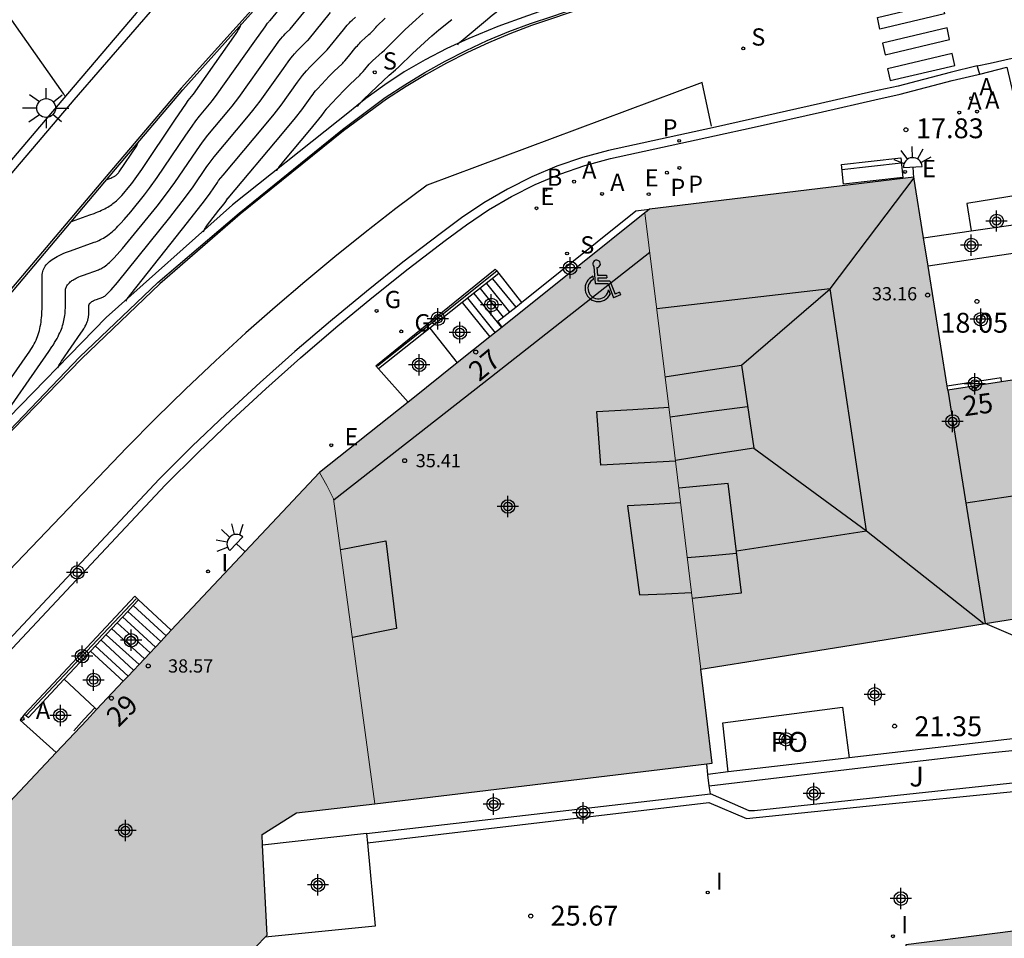
# Model space of a CAD drawing. Units: metres. Extents: x 582044 to 582395, y 4796040 to 4796291.
# Drawn here: x 582219 to 582256, y 4796129 to 4796164 of the extents above; entities that cross this region are included whole.
import ezdxf
from ezdxf.enums import TextEntityAlignment as Align

# ---------------------------------------------------------------- set-up
doc = ezdxf.new("R2010")
doc.units = ezdxf.units.M
for name, color, linetype in [('020104', 34, 'Continuous'), ('020204', 9, 'Continuous'), ('020308', 9, 'Continuous'), ('060106', 9, 'Continuous'), ('060108', 9, 'Continuous'), ('060113', 4, 'Continuous'), ('060117', 9, 'Continuous'), ('060124', 9, 'Continuous'), ('060126', 9, 'Continuous'), ('060141', 9, 'Continuous'), ('070105', 6, 'Continuous'), ('070116', 6, 'Continuous'), ('080109', 9, 'Continuous'), ('080110', 9, 'Continuous'), ('080121', 9, 'Continuous'), ('080201', 9, 'Continuous'), ('080202', 9, 'Continuous'), ('080303', 9, 'Continuous'), ('080308', 9, 'Continuous'), ('080316', 9, 'Continuous'), ('090202', 1, 'Continuous'), ('100105', 3, 'Continuous'), ('100115', 4, 'Continuous'), ('100116', 71, 'Continuous'), ('100302', 7, 'Continuous'), ('200202', 4, 'Continuous'), ('200205', 4, 'Continuous'), ('200302', 4, 'Continuous'), ('200305', 4, 'Continuous'), ('210203', 4, 'Continuous'), ('210204', 9, 'Continuous'), ('210205', 4, 'Continuous'), ('210303', 4, 'Continuous'), ('210304', 9, 'Continuous'), ('210305', 4, 'Continuous'), ('220104', 9, 'Continuous'), ('220205', 1, 'Continuous'), ('220207', 9, 'Continuous'), ('220305', 1, 'Continuous'), ('220307', 9, 'Continuous'), ('230204', 9, 'Continuous'), ('230304', 9, 'Continuous'), ('250204', 9, 'Continuous'), ('250206', 9, 'Continuous'), ('260101', 9, 'Continuous'), ('260206', 9, 'Continuous'), ('270204', 9, 'Continuous'), ('270304', 9, 'Continuous'), ('990501', 21, 'Continuous'), ('C_Edificios', 5, 'Continuous'), ('Centroides', 1, 'Continuous')]:
    doc.layers.add(name, color=color, linetype=linetype)
for name, color, linetype, lineweight in [('020105', 24, 'Continuous', 30), ('080111', 7, 'Continuous', 30), ('080117', 7, 'Continuous', 20)]:
    doc.layers.add(name, color=color, linetype=linetype, lineweight=lineweight)
doc.styles.add('ARIAL', font='arial.ttf', dxfattribs={"height": 1})
doc.styles.add('ARIALI', font='ariali.ttf', dxfattribs={"height": 1})
doc.styles.add('ROMANS', font='romans__.ttf', dxfattribs={"height": 1})
doc.styles.get("Standard").update_dxf_attribs({"font": 'arial.ttf'})

# ---------------------------------------------------------------- blocks, each defined once
blk = doc.blocks.new('Centroide')
for points in [[(0, -0.402), (0, 0.402)], [(0.402, 0), (-0.402, 0)]]:
    blk.add_lwpolyline(points)
for radius in [0.256, 0.159]:
    blk.add_circle((0, 0), radius)
blk = doc.blocks.new('COTAPU')
blk.add_circle((0, 0), 0.075)
blk = doc.blocks.new('REIND')
blk.add_circle((0, 0), 0.055)
blk = doc.blocks.new('FAROLA')
for p, q in [((0, 0.355), (0, 0.755)), ((-0.63, 0.51), (-0.255, 0.245)), ((0.605, 0.49), (0.276, 0.223)), ((-0.355, 0), (-0.895, 0)), ((0.355, 0), (0.855, 0)), ((-0.65, -0.52), (-0.255, -0.24)), ((0, -0.355), (0, -0.755)), ((0.585, -0.52), (0.256, -0.246))]:
    blk.add_line(p, q)
blk.add_circle((0, 0), 0.355)
blk = doc.blocks.new('BANCO')
blk.add_line((1.125, 0.1875), (-1.125, 0.1875))
blk.add_lwpolyline([(1.125, 0.75), (1.125, 0), (-1.125, 0), (-1.125, 0.75)], close=True)
blk = doc.blocks.new('PUNTO')
blk.add_circle((0, 0), 0.075)
blk = doc.blocks.new('BloquePortal')
blk.add_circle((0, 0), 0.075)
at = {"flags": 5}
blk.add_attdef('INDICE', text='', height=0.75, dxfattribs=at).set_placement((0, 0), align=Align.MIDDLE_CENTER)
blk = doc.blocks.new('PLUVI2')
blk.add_circle((0, 0), 0.055)
blk = doc.blocks.new('ABAS')
blk.add_circle((0, 0), 0.055)
blk = doc.blocks.new('BOCAR')
blk.add_circle((0, 0), 0.055)
blk = doc.blocks.new('REGALU')
blk.add_circle((0, 0), 0.055)
blk = doc.blocks.new('REGAS')
blk.add_circle((0, 0), 0.055)
blk = doc.blocks.new('PLUVI3')
blk.add_circle((0, 0), 0.055)
blk = doc.blocks.new('SANEA')
blk.add_circle((0, 0), 0.055)
blk = doc.blocks.new('REGELE')
blk.add_circle((0, 0), 0.055)
blk = doc.blocks.new('MINUS')
at = {"color": 0}
for points in [[(-0.047, 0.641, 0), (0, 0, 0)], [(0.063, 0.6, 0), (0.084, 0.317, 0)], [(-0.087, 0.273, 0), (-0.078, 0.158, 0)], [(0, 0, 0), (0.483, 0, 0)], [(0.084, 0.317, 0), (0.428, 0.317, 0)], [(0.092, 0.21, 0), (0.099, 0.107, 0)], [(0.092, 0.21, 0), (0.436, 0.21, 0)], [(0.099, 0.107, 0), (0.556, 0.107, 0)], [(0.428, 0.317, 0), (0.436, 0.21, 0)], [(0.483, 0, 0), (0.694, -0.534, 0)], [(0.556, 0.107, 0), (0.754, -0.396, 0)], [(0.506, -0.239, 0), (0.569, -0.397, 0)], [(0.919, -0.331, 0), (0.754, -0.396, 0)], [(0.919, -0.331, 0), (0.958, -0.43, 0)], [(0.958, -0.43, 0), (0.694, -0.534, 0)]]:
    blk.add_polyline3d(points, dxfattribs=at)
for centre, radius, start, end in [((0.053, 0.742), 0.142, 274.1625, 225.3181), ((0.117, -0.183), 0.5, 114.0034, 334.6848), ((0.117, -0.183), 0.393, 119.7232, 351.8893)]:
    blk.add_arc(centre, radius, start, end, dxfattribs=at)
blk = doc.blocks.new('FAREDE')
at = {"linetype": 'Continuous'}
for p, q in [((0.75, 0.7), (0.57, 0.322)), ((1.07, 0.411), (0.715, 0.19)), ((0.415, 0), (0, 0)), ((0.415, 0.36), (0.415, -0.351)), ((0.738, -0.699), (0.56, -0.32)), ((1.062, -0.416), (0.709, -0.191)), ((1.187, -0.005), (0.768, -0.001))]:
    blk.add_line(p, q, dxfattribs=at)
blk.add_arc((0.413, 0.004), 0.355, 270.4282, 89.5718, dxfattribs=at)

msp = doc.modelspace()

# ---------------------------------------------------------------- hatches: boundary and pattern name
at = {"layer": '990501'}
for points in [[(582244.879, 4796139.002), (582243.819, 4796147.682), (582242.769, 4796156.222), (582242.859, 4796156.292), (582242.939, 4796156.362), (582252.919, 4796157.572), (582253.284, 4796155.281), (582253.454, 4796154.211), (582254.175, 4796149.681), (582254.199, 4796149.532), (582256.229, 4796149.846), (582257.439, 4796150.033), (582258.069, 4796150.131), (582258.269, 4796150.162), (582259.369, 4796150.332), (582264.519, 4796151.132), (582265.209, 4796147.282), (582265.232, 4796147.142), (582265.303, 4796146.711), (582265.32, 4796146.612), (582265.943, 4796142.851), (582266.002, 4796142.49), (582266.019, 4796142.392), (582260.819, 4796141.552), (582258.01, 4796141.104), (582257.911, 4796141.089), (582257.589, 4796141.038), (582255.609, 4796140.722), (582250.239, 4796139.862)], [(582242.769, 4796156.222), (582240.16, 4796154.142), (582237.38, 4796151.912), (582236.918, 4796151.544), (582235.683, 4796150.561), (582233.94, 4796149.172), (582233.828, 4796149.084), (582230.49, 4796146.422), (582230.76, 4796145.932), (582231.02, 4796145.432), (582232.579, 4796133.923), (582238.939, 4796134.683), (582245.099, 4796135.427), (582245.309, 4796135.452), (582245.089, 4796137.242), (582244.879, 4796139.002), (582243.819, 4796147.682)], [(582223.076, 4796138.546), (582222.073, 4796137.479), (582221.7, 4796137.083), (582220.546, 4796135.857), (582212.91, 4796127.743), (582214.63, 4796126.453), (582216.35, 4796125.173), (582217.8, 4796126.683), (582227.879, 4796119.223), (582229.369, 4796121.173), (582228.939, 4796125.683), (582227.179, 4796127.573), (582228.441, 4796128.891), (582228.509, 4796128.963), (582228.34, 4796132.353), (582228.319, 4796132.763), (582229.619, 4796133.583), (582232.579, 4796133.923), (582231.02, 4796145.432), (582230.76, 4796145.932), (582230.49, 4796146.422), (582224.89, 4796140.473), (582224.492, 4796140.05), (582223.261, 4796138.742)], [(582251.963, 4796119.217), (582260.098, 4796120.171), (582260.368, 4796120.203), (582261.508, 4796120.336), (582261.789, 4796120.369), (582262.838, 4796120.492), (582262.968, 4796118.903), (582268.598, 4796119.532), (582268.079, 4796123.042), (582268.061, 4796123.163), (582267.682, 4796125.723), (582267.108, 4796129.602), (582264.048, 4796129.282), (582263.978, 4796130.042), (582252.619, 4796128.592), (582252.849, 4796126.763), (582251.059, 4796126.533)]]:
    msp.add_hatch(color=256, dxfattribs=at).paths.add_polyline_path(points, flags=0)

# ---------------------------------------------------------------- linework, layer by layer
at = {"layer": '020104', "flags": 128}
for points, elevation in [([(582217.776, 4796148.473), (582219.547, 4796150.999), (582219.595, 4796151.069), (582219.639, 4796151.139), (582219.68, 4796151.209), (582219.719, 4796151.279), (582219.755, 4796151.35), (582219.787, 4796151.42), (582219.818, 4796151.492), (582219.845, 4796151.564), (582219.87, 4796151.636), (582219.893, 4796151.71), (582219.914, 4796151.785), (582219.932, 4796151.862), (582219.949, 4796151.939), (582219.963, 4796152.019), (582219.976, 4796152.1), (582219.987, 4796152.183), (582219.996, 4796152.269), (582220.004, 4796152.356), (582220.011, 4796152.447), (582220.02, 4796152.635), (582220.025, 4796152.939), (582220.025, 4796153.047), (582220.014, 4796153.775), (582220.014, 4796153.838), (582220.019, 4796153.898), (582220.028, 4796153.956), (582220.041, 4796154.011), (582220.058, 4796154.065), (582220.08, 4796154.116), (582220.105, 4796154.165), (582220.135, 4796154.212), (582220.169, 4796154.258), (582220.207, 4796154.302), (582220.249, 4796154.344), (582220.295, 4796154.386), (582220.346, 4796154.426), (582220.4, 4796154.465), (582220.459, 4796154.504), (582220.522, 4796154.541), (582220.59, 4796154.579), (582220.661, 4796154.615), (582220.737, 4796154.652), (582220.817, 4796154.688), (582220.902, 4796154.724), (582221.083, 4796154.797), (582221.981, 4796155.114), (582222.042, 4796155.136), (582222.102, 4796155.16), (582222.161, 4796155.186), (582222.219, 4796155.214), (582222.276, 4796155.243), (582222.332, 4796155.275), (582222.388, 4796155.31), (582222.443, 4796155.346), (582222.497, 4796155.384), (582222.552, 4796155.425), (582222.606, 4796155.469), (582222.66, 4796155.514), (582222.715, 4796155.562), (582222.77, 4796155.613), (582222.825, 4796155.666), (582222.88, 4796155.722), (582222.994, 4796155.841), (582223.112, 4796155.972), (582223.363, 4796156.268), (582223.877, 4796156.906), (582224.074, 4796157.16), (582224.362, 4796157.557), (582225.445, 4796159.163), (582225.676, 4796159.501), (582225.819, 4796159.699), (582225.956, 4796159.877), (582226.391, 4796160.402), (582226.431, 4796160.45), (582226.564, 4796160.623), (582228.041, 4796162.707), (582228.431, 4796163.252), (582228.529, 4796163.383), (582228.57, 4796163.434), (582228.592, 4796163.46), (582228.603, 4796163.473), (582228.621, 4796163.492), (582229.919, 4796165.081)], 26), ([(582220.909, 4796160.615), (582220.897, 4796160.624), (582220.886, 4796160.635), (582220.875, 4796160.647), (582220.864, 4796160.662), (582220.852, 4796160.678), (582220.836, 4796160.702), (582220.808, 4796160.747), (582217.823, 4796164.994)], 27), ([(582218.232, 4796148.075), (582220.269, 4796150.991), (582220.387, 4796151.166), (582220.441, 4796151.249), (582220.49, 4796151.33), (582220.536, 4796151.408), (582220.579, 4796151.484), (582220.618, 4796151.558), (582220.654, 4796151.63), (582220.687, 4796151.7), (582220.717, 4796151.769), (582220.744, 4796151.837), (582220.768, 4796151.903), (582220.79, 4796151.969), (582220.81, 4796152.034), (582220.827, 4796152.099), (582220.842, 4796152.163), (582220.855, 4796152.227), (582220.866, 4796152.292), (582220.875, 4796152.357), (582220.883, 4796152.422), (582220.889, 4796152.488), (582220.893, 4796152.554), (582220.897, 4796152.622), (582220.901, 4796152.762), (582220.901, 4796152.834), (582220.896, 4796153.228), (582220.896, 4796153.268), (582220.899, 4796153.306), (582220.905, 4796153.343), (582220.913, 4796153.378), (582220.924, 4796153.412), (582220.938, 4796153.444), (582220.954, 4796153.476), (582220.973, 4796153.506), (582220.994, 4796153.535), (582221.019, 4796153.563), (582221.045, 4796153.59), (582221.075, 4796153.616), (582221.107, 4796153.642), (582221.142, 4796153.667), (582221.179, 4796153.691), (582221.219, 4796153.715), (582221.262, 4796153.738), (582221.307, 4796153.762), (582221.356, 4796153.785), (582221.406, 4796153.808), (582221.46, 4796153.831), (582221.575, 4796153.877), (582222.146, 4796154.078), (582222.186, 4796154.094), (582222.227, 4796154.113), (582222.27, 4796154.136), (582222.314, 4796154.162), (582222.359, 4796154.193), (582222.406, 4796154.227), (582222.455, 4796154.266), (582222.505, 4796154.308), (582222.557, 4796154.355), (582222.611, 4796154.406), (582222.668, 4796154.46), (582222.726, 4796154.519), (582222.849, 4796154.649), (582223.052, 4796154.877), (582224.358, 4796156.481), (582224.716, 4796156.942), (582225.027, 4796157.366), (582225.841, 4796158.567), (582225.955, 4796158.734), (582226.075, 4796158.898), (582226.272, 4796159.154), (582227.065, 4796160.106), (582227.187, 4796160.255), (582227.436, 4796160.581), (582228.581, 4796162.191), (582228.838, 4796162.547), (582228.955, 4796162.701), (582229.029, 4796162.794), (582229.089, 4796162.864), (582229.137, 4796162.918), (582229.194, 4796162.978), (582229.244, 4796163.029), (582229.362, 4796163.141), (582229.374, 4796163.153), (582230.408, 4796164.432)], 25.5), ([(582223.181, 4796152.895), (582223.186, 4796152.907), (582223.197, 4796152.925), (582223.212, 4796152.949), (582223.233, 4796152.979), (582223.363, 4796153.156), (582225.501, 4796155.861), (582226.14, 4796156.677), (582226.354, 4796156.967), (582226.633, 4796157.375), (582226.646, 4796157.394), (582226.68, 4796157.441), (582226.848, 4796157.654), (582228.412, 4796159.513), (582228.777, 4796159.954), (582229.04, 4796160.294), (582229.661, 4796161.161), (582229.766, 4796161.306), (582229.843, 4796161.406), (582229.916, 4796161.497), (582229.99, 4796161.582), (582230.128, 4796161.733), (582230.293, 4796161.904), (582230.442, 4796162.055), (582230.683, 4796162.285), (582230.692, 4796162.293), (582230.701, 4796162.302), (582230.722, 4796162.324), (582230.773, 4796162.382), (582231.386, 4796163.135), (582231.474, 4796163.243), (582231.536, 4796163.314), (582231.579, 4796163.361), (582231.619, 4796163.403), (582231.659, 4796163.443), (582231.713, 4796163.494), (582231.85, 4796163.615)], 24.5), ([(582226.103, 4796155.511), (582226.117, 4796155.539), (582226.132, 4796155.568), (582226.149, 4796155.599), (582226.168, 4796155.63), (582226.188, 4796155.663), (582226.21, 4796155.696), (582226.259, 4796155.768), (582226.346, 4796155.886), (582226.692, 4796156.328), (582226.882, 4796156.571), (582226.946, 4796156.657), (582227.029, 4796156.779), (582227.035, 4796156.786), (582229.085, 4796159.217), (582229.584, 4796159.817), (582229.817, 4796160.114), (582230.201, 4796160.645), (582230.245, 4796160.706), (582230.29, 4796160.765), (582230.339, 4796160.825), (582230.408, 4796160.906), (582230.574, 4796161.088), (582230.854, 4796161.379), (582231.042, 4796161.568), (582231.344, 4796161.856), (582231.365, 4796161.877), (582231.398, 4796161.911), (582231.447, 4796161.964), (582231.583, 4796162.125), (582231.874, 4796162.486), (582231.914, 4796162.534), (582231.952, 4796162.579), (582231.991, 4796162.621), (582232.03, 4796162.662), (582232.085, 4796162.716), (582232.194, 4796162.816), (582232.35, 4796162.952), (582232.398, 4796162.995), (582232.431, 4796163.027), (582232.462, 4796163.057), (582232.497, 4796163.094), (582232.597, 4796163.209), (582232.612, 4796163.226), (582232.653, 4796163.268), (582232.964, 4796163.573)], 24), ([(582228.874, 4796157.814), (582228.88, 4796157.828), (582228.889, 4796157.844), (582228.901, 4796157.864), (582228.915, 4796157.886), (582228.933, 4796157.911), (582228.976, 4796157.971), (582229.134, 4796158.172), (582230.116, 4796159.341), (582230.467, 4796159.763), (582230.571, 4796159.895), (582230.664, 4796160.021), (582230.741, 4796160.13), (582230.748, 4796160.139), (582230.756, 4796160.15), (582230.774, 4796160.173), (582230.807, 4796160.213), (582230.939, 4796160.358), (582231.414, 4796160.854), (582231.641, 4796161.082), (582232.004, 4796161.428), (582232.051, 4796161.474), (582232.095, 4796161.518), (582232.136, 4796161.563), (582232.2, 4796161.636), (582232.363, 4796161.837), (582232.371, 4796161.846), (582232.387, 4796161.865), (582232.405, 4796161.885), (582232.435, 4796161.916), (582232.482, 4796161.962), (582232.85, 4796162.289), (582232.934, 4796162.364), (582232.971, 4796162.399), (582232.994, 4796162.422), (582233.015, 4796162.444), (582233.062, 4796162.498), (582233.073, 4796162.51), (582233.482, 4796162.909), (582233.621, 4796163.046), (582233.707, 4796163.135), (582233.718, 4796163.147), (582234.127, 4796163.511), (582234.404, 4796163.76)], 23.5), ([(582221.12, 4796155.903), (582221.816, 4796156.149), (582221.978, 4796156.207), (582222.053, 4796156.236), (582222.125, 4796156.265), (582222.193, 4796156.294), (582222.259, 4796156.323), (582222.321, 4796156.353), (582222.381, 4796156.383), (582222.438, 4796156.414), (582222.492, 4796156.445), (582222.545, 4796156.477), (582222.595, 4796156.509), (582222.643, 4796156.542), (582222.69, 4796156.576), (582222.735, 4796156.611), (582222.779, 4796156.646), (582222.821, 4796156.683), (582222.863, 4796156.72), (582222.904, 4796156.759), (582222.944, 4796156.799), (582222.984, 4796156.84), (582223.024, 4796156.882), (582223.103, 4796156.971), (582223.265, 4796157.167), (582223.397, 4796157.332), (582223.471, 4796157.427), (582223.783, 4796157.868), (582225.049, 4796159.76), (582225.435, 4796160.33), (582225.53, 4796160.463), (582225.59, 4796160.542), (582225.654, 4796160.622), (582225.718, 4796160.698), (582225.726, 4796160.708), (582227.253, 4796162.868), (582227.337, 4796162.992), (582227.374, 4796163.049), (582227.407, 4796163.103), (582227.437, 4796163.153), (582227.463, 4796163.201), (582227.486, 4796163.246), (582227.505, 4796163.288), (582227.522, 4796163.327), (582227.535, 4796163.364)], 26.5), ([(582231.92, 4796160.245), (582231.943, 4796160.278), (582231.954, 4796160.296), (582231.966, 4796160.311), (582231.976, 4796160.324), (582232.004, 4796160.355), (582232.148, 4796160.507), (582232.665, 4796161), (582233.119, 4796161.422), (582233.35, 4796161.627), (582233.477, 4796161.742), (582233.999, 4796162.246), (582234.598, 4796162.795), (582234.73, 4796162.912), (582234.989, 4796163.131), (582235.48, 4796163.525)], 23), ([(582222.436, 4796157.466), (582222.529, 4796157.504), (582222.61, 4796157.539), (582222.645, 4796157.555), (582222.677, 4796157.571), (582222.706, 4796157.585), (582222.732, 4796157.6), (582222.756, 4796157.613), (582222.777, 4796157.626), (582222.796, 4796157.638), (582222.813, 4796157.651), (582222.828, 4796157.662), (582222.842, 4796157.674), (582222.855, 4796157.686), (582222.866, 4796157.697), (582222.877, 4796157.709), (582222.888, 4796157.72), (582222.897, 4796157.732), (582222.917, 4796157.757), (582222.929, 4796157.772), (582223.591, 4796158.757), (582223.607, 4796158.787), (582223.619, 4796158.817), (582223.625, 4796158.847), (582223.626, 4796158.878)], 27)]:
    msp.add_lwpolyline(points, dxfattribs=dict(at, elevation=elevation))
at = {"layer": '020105', "flags": 128}
for points, elevation in [([(582235.701, 4796162.572), (582235.716, 4796162.593), (582235.728, 4796162.612), (582235.741, 4796162.627), (582235.753, 4796162.639), (582235.77, 4796162.654), (582235.989, 4796162.832), (582236.748, 4796163.474), (582237.005, 4796163.686), (582237.576, 4796164.131), (582238.552, 4796164.85), (582242.326, 4796167.439), (582244.081, 4796168.597), (582245.885, 4796169.732), (582246.121, 4796169.884), (582246.563, 4796170.188), (582249.956, 4796172.768), (582250.558, 4796173.247), (582251.364, 4796173.931), (582253.595, 4796175.946), (582254.217, 4796176.496), (582257.934, 4796179.52)], 22.5), ([(582220.609, 4796150.371), (582220.617, 4796150.392), (582220.627, 4796150.415), (582220.639, 4796150.441), (582220.654, 4796150.469), (582220.672, 4796150.501), (582220.694, 4796150.538), (582220.752, 4796150.629), (582221.483, 4796151.688), (582221.539, 4796151.77), (582221.564, 4796151.808), (582221.587, 4796151.846), (582221.609, 4796151.882), (582221.629, 4796151.917), (582221.647, 4796151.951), (582221.664, 4796151.984), (582221.679, 4796152.016), (582221.693, 4796152.047), (582221.706, 4796152.078), (582221.717, 4796152.107), (582221.728, 4796152.137), (582221.737, 4796152.166), (582221.745, 4796152.194), (582221.752, 4796152.223), (582221.758, 4796152.251), (582221.763, 4796152.279), (582221.768, 4796152.307), (582221.771, 4796152.336), (582221.774, 4796152.364), (582221.777, 4796152.393), (582221.778, 4796152.422), (582221.779, 4796152.452), (582221.78, 4796152.513), (582221.778, 4796152.681), (582221.778, 4796152.698), (582221.78, 4796152.714), (582221.782, 4796152.73), (582221.786, 4796152.745), (582221.79, 4796152.759), (582221.796, 4796152.773), (582221.803, 4796152.786), (582221.811, 4796152.799), (582221.82, 4796152.812), (582221.831, 4796152.823), (582221.842, 4796152.835), (582221.854, 4796152.846), (582221.868, 4796152.857), (582221.883, 4796152.868), (582221.899, 4796152.878), (582221.916, 4796152.888), (582221.934, 4796152.898), (582221.954, 4796152.908), (582221.974, 4796152.918), (582221.996, 4796152.928), (582222.019, 4796152.938), (582222.068, 4796152.957), (582222.311, 4796153.043), (582222.329, 4796153.052), (582222.352, 4796153.066), (582222.378, 4796153.086), (582222.408, 4796153.111), (582222.442, 4796153.143), (582222.48, 4796153.18), (582222.521, 4796153.222), (582222.617, 4796153.325), (582222.858, 4796153.602), (582224.838, 4796156.056), (582225.429, 4796156.814), (582225.72, 4796157.21), (582226.237, 4796157.971), (582226.28, 4796158.034), (582226.355, 4796158.137), (582226.512, 4796158.341), (582227.738, 4796159.809), (582227.974, 4796160.095), (582228.243, 4796160.445), (582229.121, 4796161.676), (582229.304, 4796161.93), (582229.406, 4796162.064), (582229.477, 4796162.152), (582229.543, 4796162.228), (582229.641, 4796162.335), (582229.732, 4796162.43), (582229.843, 4796162.542), (582230.022, 4796162.713), (582230.029, 4796162.719), (582230.037, 4796162.728), (582230.057, 4796162.749), (582230.897, 4796163.783)], 25)]:
    msp.add_lwpolyline(points, dxfattribs=dict(at, elevation=elevation))
at = {"layer": '060106', "flags": 128}
for points in [[(582228.038, 4796163.998), (582225.266, 4796160.937), (582222.714, 4796157.921), (582216.929, 4796151.087), (582212.77, 4796146.117), (582210.101, 4796142.848), (582208.359, 4796140.635), (582206.652, 4796138.396), (582204.98, 4796136.13), (582202.314, 4796132.359), (582199.62, 4796128.464), (582197.107, 4796124.734), (582194.568, 4796120.889), (582195.009, 4796120.57), (582192.315, 4796117.005), (582187.139, 4796109.807), (582178.236, 4796097.233)], [(582232.68, 4796150.452), (582234.93, 4796152.242), (582237.173, 4796154.037)], [(582223.57, 4796141.663), (582221.49, 4796139.453), (582219.417, 4796137.25)], [(582221.22, 4796136.673), (582221.61, 4796137.113), (582222.003, 4796137.545)]]:
    msp.add_lwpolyline(points, dxfattribs=at)
at = {"layer": '060108', "flags": 128}
for points in [[(582249.58, 4796167.193), (582249.613, 4796167.112), (582239.313, 4796163.576), (582238.484, 4796163.295), (582237.666, 4796162.984), (582236.86, 4796162.645), (582236.066, 4796162.277), (582235.28, 4796161.878), (582234.509, 4796161.451), (582233.754, 4796160.996), (582233.016, 4796160.515), (582231.397, 4796159.322), (582227.491, 4796156.173), (582224.458, 4796153.544), (582221.507, 4796150.718), (582218.046, 4796147.162), (582214.676, 4796143.457), (582208.805, 4796137.308), (582205.122, 4796133.157), (582199.621, 4796125.966), (582192.414, 4796116.329), (582186.565, 4796108.149), (582184.93, 4796105.729), (582184.879, 4796105.767)], [(582255.403, 4796161.458), (582256.428, 4796161.721), (582256.909, 4796159.691)], [(582211.618, 4796132.026), (582224.661, 4796145.95), (582225.906, 4796147.184), (582227.172, 4796148.395), (582228.461, 4796149.584), (582229.77, 4796150.749), (582231.104, 4796151.894), (582232.459, 4796153.014), (582233.833, 4796154.11), (582235.227, 4796155.181), (582236.03, 4796155.771), (582236.864, 4796156.335), (582237.733, 4796156.844), (582238.63, 4796157.295), (582239.555, 4796157.688), (582240.504, 4796158.014), (582241.474, 4796158.274), (582245.392, 4796159.129), (582246.895, 4796159.461), (582249.465, 4796160.037), (582251.446, 4796160.488), (582252.407, 4796160.702), (582254.36, 4796161.216), (582255.347, 4796161.444), (582255.403, 4796161.458)]]:
    msp.add_lwpolyline(points, dxfattribs=at)
at = {"layer": '060113', "flags": 128}
for points in [[(582259.802, 4796188.142), (582248.164, 4796181.004), (582233.336, 4796171.992), (582232.37, 4796171.442), (582231.431, 4796170.847), (582230.521, 4796170.208), (582229.646, 4796169.53), (582228.804, 4796168.811), (582227.997, 4796168.053), (582227.141, 4796167.201), (582225.494, 4796165.435), (582221.21, 4796160.497), (582217.79, 4796156.484), (582211.61, 4796149.151), (582208.384, 4796145.292), (582207.506, 4796144.204), (582204.915, 4796140.916), (582202.335, 4796137.332), (582199.689, 4796133.59), (582195.673, 4796127.628), (582190.678, 4796120.24), (582188.708, 4796117.33), (582185.691, 4796112.751), (582183.494, 4796109.489)], [(582255.311, 4796161.772), (582254.288, 4796161.528), (582252.326, 4796161.011), (582251.376, 4796160.8), (582249.394, 4796160.349), (582246.825, 4796159.773), (582245.323, 4796159.441), (582241.391, 4796158.583), (582240.411, 4796158.32), (582239.44, 4796157.987), (582238.496, 4796157.586), (582237.58, 4796157.125), (582236.694, 4796156.606), (582235.851, 4796156.036), (582235.038, 4796155.439), (582233.636, 4796154.362), (582232.257, 4796153.263), (582230.898, 4796152.138), (582229.559, 4796150.99), (582228.246, 4796149.821), (582226.953, 4796148.629), (582225.682, 4796147.413), (582224.436, 4796146.177), (582211.384, 4796132.245)], [(582255.311, 4796161.772), (582255.799, 4796161.871), (582256.629, 4796162.061)], [(582255.403, 4796161.458), (582255.311, 4796161.772)]]:
    msp.add_lwpolyline(points, dxfattribs=at)
at = {"layer": '060117', "flags": 128}
for points in [[(582256.929, 4796156.912), (582254.919, 4796156.582), (582255.079, 4796155.545)], [(582255.079, 4796155.545), (582256.759, 4796155.792), (582256.879, 4796154.911)], [(582253.284, 4796155.281), (582255.079, 4796155.545)], [(582237.26, 4796153.932), (582238.115, 4796152.848)], [(582223.66, 4796141.623), (582224.89, 4796140.473)]]:
    msp.add_lwpolyline(points, dxfattribs=at)
at = {"layer": '060124', "flags": 128}
for points in [[(582256.747, 4796154.703), (582253.454, 4796154.211)], [(582235.874, 4796152.836), (582236.918, 4796151.544)], [(582234.651, 4796151.868), (582235.683, 4796150.561)], [(582256.229, 4796149.846), (582256.219, 4796150.002), (582254.175, 4796149.681)], [(582221.841, 4796139.682), (582223.076, 4796138.546)], [(582220.849, 4796138.623), (582222.003, 4796137.545), (582222.073, 4796137.479)]]:
    msp.add_lwpolyline(points, dxfattribs=at)
at = {"layer": '060126', "flags": 128}
for points in [[(582232.71, 4796150.332), (582233.828, 4796149.084)], [(582219.35, 4796137.303), (582219.19, 4796137.073), (582220.546, 4796135.857)]]:
    msp.add_lwpolyline(points, dxfattribs=at)
at = {"layer": '060141', "flags": 128}
for points in [[(582236.77, 4796153.572), (582236.783, 4796153.555)], [(582236.783, 4796153.555), (582237.66, 4796152.472)], [(582237.01, 4796153.752), (582237.018, 4796153.741)], [(582237.018, 4796153.741), (582237.891, 4796152.67)], [(582236.31, 4796153.182), (582237.36, 4796151.892)], [(582236.54, 4796153.382), (582236.549, 4796153.37)], [(582236.549, 4796153.37), (582237.42, 4796152.292)], [(582236.07, 4796153.002), (582237.12, 4796151.702)], [(582223.456, 4796141.406), (582224.7, 4796140.263)], [(582223.05, 4796140.973), (582224.29, 4796139.833)], [(582223.249, 4796141.184), (582224.492, 4796140.05)], [(582222.63, 4796140.533), (582223.88, 4796139.393)], [(582222.847, 4796140.755), (582224.09, 4796139.613)], [(582222.44, 4796140.303), (582223.68, 4796139.183)], [(582222.02, 4796139.883), (582223.261, 4796138.742)], [(582222.23, 4796140.103), (582223.47, 4796138.963)]]:
    msp.add_lwpolyline(points, dxfattribs=at)
at = {"layer": '070105', "flags": 128}
for points in [[(582238.115, 4796152.848), (582242.43, 4796156.302), (582242.939, 4796156.362)], [(582232.71, 4796150.332), (582232.61, 4796150.452), (582237.12, 4796154.102)], [(582237.26, 4796153.932), (582235.874, 4796152.836)], [(582237.12, 4796154.102), (582237.173, 4796154.037), (582237.26, 4796153.932)], [(582235.874, 4796152.836), (582234.651, 4796151.868)], [(582237.38, 4796151.912), (582237.22, 4796152.132), (582237.891, 4796152.67), (582238.115, 4796152.848)], [(582234.651, 4796151.868), (582232.71, 4796150.332)], [(582223.51, 4796141.763), (582219.35, 4796137.303)], [(582223.66, 4796141.623), (582223.51, 4796141.763)], [(582221.841, 4796139.682), (582222.847, 4796140.755), (582223.249, 4796141.184), (582223.456, 4796141.406), (582223.66, 4796141.623)], [(582220.849, 4796138.623), (582221.841, 4796139.682)], [(582219.35, 4796137.303), (582219.417, 4796137.25), (582219.5, 4796137.183), (582220.849, 4796138.623)], [(582245.199, 4796134.602), (582250.909, 4796135.282), (582255.639, 4796135.832), (582258.098, 4796136.083), (582260.829, 4796136.362), (582264.948, 4796136.682), (582268.548, 4796137.042), (582268.988, 4796137.082), (582269.418, 4796137.052), (582269.728, 4796137.012), (582270.068, 4796136.922), (582270.348, 4796136.822), (582271.388, 4796135.672), (582271.728, 4796135.042), (582271.985, 4796134.579)], [(582258.052, 4796136.53), (582250.479, 4796135.651)], [(582245.137, 4796135.032), (582245.099, 4796135.427)], [(582250.479, 4796135.651), (582250.059, 4796135.602), (582245.909, 4796135.122)], [(582245.909, 4796135.122), (582245.137, 4796135.032)], [(582245.199, 4796134.602), (582245.139, 4796135.012), (582245.137, 4796135.032)], [(582245.239, 4796134.302), (582245.199, 4796134.602)], [(582232.259, 4796132.805), (582245.239, 4796134.302)], [(582232.259, 4796132.805), (582228.34, 4796132.353)], [(582232.259, 4796132.805), (582232.292, 4796132.453)], [(582232.292, 4796132.453), (582232.589, 4796129.303), (582228.441, 4796128.891)]]:
    msp.add_lwpolyline(points, dxfattribs=at)
at = {"layer": '070116', "flags": 128}
for points in [[(582256.769, 4796173.584), (582250.095, 4796167.805), (582244.239, 4796165.752), (582238.335, 4796163.66), (582237.216, 4796163.263), (582236.119, 4796162.808), (582235.287, 4796162.428), (582234.476, 4796162.006), (582233.687, 4796161.543), (582232.95, 4796161.059), (582232.238, 4796160.539), (582231.553, 4796159.984), (582231.189, 4796159.702), (582227.197, 4796156.526), (582222.433, 4796152.275), (582218.286, 4796148.028), (582213.84, 4796143.231), (582210.643, 4796139.862), (582207.118, 4796136.049), (582205.846, 4796134.608), (582204.3, 4796132.783), (582202.852, 4796130.918), (582199.403, 4796126.399)], [(582184.87, 4796105.743), (582184.879, 4796105.767), (582186.52, 4796108.184), (582192.347, 4796116.413), (582199.569, 4796126), (582205.09, 4796133.2), (582208.763, 4796137.341), (582214.631, 4796143.519), (582217.994, 4796147.187), (582221.432, 4796150.779), (582224.384, 4796153.593), (582227.451, 4796156.22), (582231.356, 4796159.378), (582232.964, 4796160.574), (582233.701, 4796161.064), (582234.456, 4796161.525), (582235.229, 4796161.956), (582236.017, 4796162.358), (582236.815, 4796162.727), (582237.627, 4796163.065), (582238.452, 4796163.373), (582239.287, 4796163.648), (582249.106, 4796167.029), (582249.695, 4796167.233)]]:
    msp.add_lwpolyline(points, dxfattribs=at)
at = {"layer": '080109', "flags": 128}
for points in [[(582249.759, 4796153.362), (582252.929, 4796157.542)], [(582249.759, 4796153.362), (582243.219, 4796152.602)], [(582246.419, 4796150.472), (582249.759, 4796153.362)], [(582251.129, 4796144.222), (582249.759, 4796153.362)], [(582246.639, 4796148.902), (582245.179, 4796148.712), (582243.719, 4796148.512)], [(582246.879, 4796147.342), (582251.129, 4796144.222)], [(582254.879, 4796145.282), (582258.249, 4796145.782), (582261.609, 4796146.282)], [(582246.219, 4796143.472), (582251.129, 4796144.222)], [(582251.129, 4796144.222), (582255.559, 4796140.722)], [(582246.229, 4796143.372), (582245.299, 4796143.282), (582244.369, 4796143.202)]]:
    msp.add_lwpolyline(points, dxfattribs=at)
at = {"layer": '080110', "flags": 128}
for points in [[(582231.04, 4796145.402), (582236.98, 4796150.052), (582242.959, 4796154.742)], [(582243.519, 4796150.042), (582244.979, 4796150.262), (582246.419, 4796150.472), (582246.879, 4796147.342), (582245.389, 4796147.112), (582243.919, 4796146.882)], [(582254.199, 4796149.532), (582254.909, 4796145.122), (582255.609, 4796140.722)], [(582243.919, 4796146.852), (582241.109, 4796146.702), (582240.949, 4796148.722), (582242.309, 4796148.802), (582243.669, 4796148.892)], [(582244.549, 4796141.682), (582246.419, 4796141.882), (582245.909, 4796146.012), (582244.979, 4796145.922), (582244.049, 4796145.832)], [(582244.109, 4796145.282), (582243.109, 4796145.222), (582242.109, 4796145.172), (582242.569, 4796141.802), (582243.549, 4796141.842), (582244.509, 4796141.892)], [(582231.29, 4796143.513), (582232.13, 4796143.682), (582232.99, 4796143.842), (582233.389, 4796140.533), (582232.569, 4796140.373), (582231.739, 4796140.203)]]:
    msp.add_lwpolyline(points, dxfattribs=at)
at = {"layer": '080111', "flags": 128}
for points in [[(582253.284, 4796155.281), (582252.919, 4796157.572), (582242.939, 4796156.362)], [(582242.769, 4796156.222), (582240.16, 4796154.142), (582237.38, 4796151.912)], [(582242.939, 4796156.362), (582242.859, 4796156.292), (582242.769, 4796156.222)], [(582253.454, 4796154.211), (582253.284, 4796155.281)], [(582254.175, 4796149.681), (582253.454, 4796154.211)], [(582237.38, 4796151.912), (582236.918, 4796151.544)], [(582236.918, 4796151.544), (582235.683, 4796150.561)], [(582235.683, 4796150.561), (582233.94, 4796149.172), (582233.828, 4796149.084)], [(582256.229, 4796149.846), (582254.199, 4796149.532), (582254.175, 4796149.681)], [(582257.439, 4796150.033), (582256.229, 4796149.846)], [(582233.828, 4796149.084), (582230.49, 4796146.422)], [(582230.49, 4796146.422), (582224.89, 4796140.473)], [(582244.879, 4796139.002), (582250.239, 4796139.862), (582255.609, 4796140.722), (582257.589, 4796141.038)], [(582224.89, 4796140.473), (582224.492, 4796140.05), (582223.261, 4796138.742), (582223.076, 4796138.546)], [(582245.099, 4796135.427), (582245.309, 4796135.452), (582245.089, 4796137.242), (582244.879, 4796139.002)], [(582223.076, 4796138.546), (582222.073, 4796137.479)], [(582222.073, 4796137.479), (582221.7, 4796137.083), (582220.546, 4796135.857)], [(582220.546, 4796135.857), (582212.91, 4796127.743)], [(582232.579, 4796133.923), (582238.939, 4796134.683), (582245.099, 4796135.427)], [(582228.34, 4796132.353), (582228.319, 4796132.763), (582229.619, 4796133.583), (582232.579, 4796133.923)], [(582228.441, 4796128.891), (582228.509, 4796128.963), (582228.34, 4796132.353)], [(582267.108, 4796129.602), (582264.048, 4796129.282), (582263.978, 4796130.042), (582252.619, 4796128.592), (582252.849, 4796126.763), (582251.059, 4796126.533)], [(582228.939, 4796125.683), (582227.179, 4796127.573), (582228.441, 4796128.891)]]:
    msp.add_lwpolyline(points, dxfattribs=at)
at = {"layer": '080117', "flags": 128}
for points in [[(582242.769, 4796156.222), (582243.819, 4796147.682), (582244.879, 4796139.002)], [(582230.49, 4796146.422), (582230.76, 4796145.932), (582231.02, 4796145.432), (582232.579, 4796133.923)]]:
    msp.add_lwpolyline(points, dxfattribs=at)
at = {"layer": '080121', "flags": 128}
msp.add_lwpolyline([(582245.909, 4796135.122), (582245.709, 4796136.972), (582250.229, 4796137.572), (582250.479, 4796135.651)], dxfattribs=at).dxf.unprotected_set("ltscale", 0)
at = {"layer": '100105', "flags": 128}
msp.add_lwpolyline([(582272.26, 4796131.502), (582271.698, 4796131.512), (582271.348, 4796131.602), (582271.018, 4796131.722), (582270.868, 4796131.902), (582270.708, 4796132.182), (582270.618, 4796132.622), (582270.268, 4796134.972), (582270.178, 4796135.252), (582270.018, 4796135.552), (582269.768, 4796135.762), (582269.378, 4796135.932), (582269.058, 4796135.962), (582268.378, 4796135.952), (582246.909, 4796133.652), (582246.709, 4796133.652), (582245.239, 4796134.302)], dxfattribs=at)
at = {"layer": '100115', "flags": 128}
msp.add_lwpolyline([(582232.292, 4796132.453), (582245.179, 4796133.972), (582246.599, 4796133.362), (582251.609, 4796133.882), (582261.249, 4796134.842), (582268.888, 4796135.602), (582269.258, 4796135.572), (582269.588, 4796135.472), (582269.728, 4796135.322), (582269.868, 4796135.052), (582269.908, 4796134.762), (582270.208, 4796132.622), (582270.288, 4796132.252), (582270.438, 4796131.892), (582270.708, 4796131.552), (582271.048, 4796131.322), (582271.508, 4796131.182), (582271.928, 4796131.172), (582272.289, 4796131.172)], dxfattribs=at)
at = {"layer": '100116', "flags": 128}
for points in [[(582224.396, 4796174.941), (582226.523, 4796169.093), (582224.306, 4796166.826), (582225.303, 4796165.721), (582223.571, 4796163.763), (582220.97, 4796160.721), (582217.517, 4796156.648), (582212.08, 4796150.185), (582208.159, 4796145.52), (582205.61, 4796144.748), (582203.786, 4796142.426), (582204.973, 4796141.508), (582201.982, 4796137.423), (582199.641, 4796134.088), (582195.441, 4796127.877)], [(582195.12, 4796120.613), (582194.683, 4796120.934), (582197.078, 4796124.5), (582199.718, 4796128.471), (582202.362, 4796132.326), (582205.028, 4796136.088), (582206.7, 4796138.36), (582208.407, 4796140.598), (582210.148, 4796142.811), (582212.802, 4796146.01), (582217.013, 4796151.027), (582222.782, 4796157.877), (582225.334, 4796160.867), (582228.099, 4796163.96)]]:
    msp.add_lwpolyline(points, dxfattribs=at)
at = {"layer": '220104', "flags": 128}
msp.add_lwpolyline([(582279.508, 4796130.472), (582255.609, 4796140.722)], dxfattribs=at)
at = {"layer": '260101', "flags": 128}
for points in [[(582253.983, 4796164.178), (582254.078, 4796163.733), (582251.64, 4796163.157), (582251.545, 4796163.602), (582253.983, 4796164.178)], [(582254.175, 4796163.208), (582251.737, 4796162.632), (582251.832, 4796162.187), (582254.27, 4796162.763), (582254.175, 4796163.208)], [(582254.366, 4796162.237), (582251.928, 4796161.661), (582252.023, 4796161.216), (582254.461, 4796161.792), (582254.366, 4796162.237)], [(582245.276, 4796159.501), (582244.923, 4796161.148), (582234.549, 4796157.27), (582233.373, 4796156.386), (582232.211, 4796155.483), (582231.063, 4796154.562), (582229.93, 4796153.623), (582228.813, 4796152.666), (582227.71, 4796151.692), (582226.558, 4796150.64), (582225.423, 4796149.568), (582224.307, 4796148.477), (582223.209, 4796147.368), (582222.13, 4796146.241), (582213.144, 4796136.864), (582211.488, 4796135.033), (582209.862, 4796133.177), (582208.264, 4796131.295), (582206.696, 4796129.389), (582204.832, 4796127.041), (582203.013, 4796124.659), (582190.796, 4796108.513)]]:
    msp.add_lwpolyline(points, dxfattribs=at)

# ---------------------------------------------------------------- block references
at = {"layer": '020204', "rotation": 359.9987685839998}
for p in [(582252.619, 4796159.362, 17.83), (582255.299, 4796152.882, 18.05), (582252.189, 4796136.852, 21.35), (582238.459, 4796129.683, 25.67)]:
    msp.add_blockref('COTAPU', p, dxfattribs=at)
at = {"layer": '080201', "rotation": 359.9987685915977}
for p in [(582253.439, 4796153.122, 33.16), (582233.7, 4796146.872, 35.41), (582224.02, 4796139.123, 38.57)]:
    msp.add_blockref('PUNTO', p, dxfattribs=at)
at = {"layer": '080202', "rotation": 359.9987685839998}
for p in [(582236.386, 4796150.972), (582255.19, 4796149.576), (582222.634, 4796137.907)]:
    msp.add_blockref('BloquePortal', p, dxfattribs=at)
at = {"layer": '090202', "rotation": 186.3087251115519}
msp.add_blockref('BANCO', (582251.304, 4796158.176), dxfattribs=at)
at = {"layer": '200202'}
msp.add_blockref('BOCAR', (582239.008, 4796157.096, 19.568), dxfattribs=at)
at = {"layer": '200205'}
for p in [(582255.083, 4796160.549, 17.536), (582254.631, 4796160.011, 17.607), (582255.303, 4796160.049, 17.528), (582240.093, 4796157.403, 19.422), (582241.152, 4796156.941, 19.343)]:
    msp.add_blockref('ABAS', p, dxfattribs=at)
at = {"layer": '200205', "rotation": 359.9987685839998}
msp.add_blockref('ABAS', (582219.28, 4796137.123, 23.76), dxfattribs=at)
at = {"layer": '210203', "rotation": 359.9987685839998}
for p in [(582243.6, 4796157.742, 19.06), (582244.069, 4796157.922, 19)]:
    msp.add_blockref('PLUVI2', p, dxfattribs=at)
at = {"layer": '210204'}
for p in [(582246.479, 4796162.433, 18.372), (582232.572, 4796161.53, 22.984)]:
    msp.add_blockref('SANEA', p, dxfattribs=at)
at = {"layer": '210204', "rotation": 359.9987685839998}
msp.add_blockref('SANEA', (582239.83, 4796154.692, 19.82), dxfattribs=at)
at = {"layer": '210205'}
msp.add_blockref('PLUVI3', (582244.061, 4796158.943, 18.755), dxfattribs=at)
at = {"layer": '220205', "rotation": 359.9987685839998}
for p in [(582252.589, 4796157.772, 17.98), (582242.91, 4796156.932, 19.21), (582230.93, 4796147.452, 21.55)]:
    msp.add_blockref('REGELE', p, dxfattribs=at)
at = {"layer": '220207'}
msp.add_blockref('REGALU', (582238.677, 4796156.399, 19.692), dxfattribs=at)
at = {"layer": '230204'}
msp.add_blockref('REGAS', (582232.642, 4796152.524, 20.756), dxfattribs=at)
at = {"layer": '230204', "rotation": 359.9987685839998}
msp.add_blockref('REGAS', (582233.57, 4796151.752, 20.8), dxfattribs=at)
at = {"layer": '250204'}
for p, rotation in [((582252.909, 4796157.542), 93.72876860305863), ((582227.65, 4796143.453), 136.5887685713938)]:
    msp.add_blockref('FAREDE', p, dxfattribs=dict(at, rotation=rotation))
at = {"layer": '250206'}
msp.add_blockref('FAROLA', (582220.169, 4796160.183), dxfattribs=at)
at = {"layer": '260206'}
msp.add_blockref('MINUS', (582240.893, 4796153.557), dxfattribs=at)
at = {"layer": '270204', "rotation": 359.9987685839998}
for p in [(582226.28, 4796142.693, 22.57), (582245.139, 4796130.573, 25.53), (582252.129, 4796128.922, 25.55)]:
    msp.add_blockref('REIND', p, dxfattribs=at)
at = {"layer": 'C_Edificios', "rotation": 359.9987685839998}
for p in [(582254.379, 4796148.352), (582237.599, 4796145.142), (582223.16, 4796132.913)]:
    msp.add_blockref('Centroide', p, dxfattribs=at)
at = {"layer": 'Centroides', "rotation": 359.9987685839998}
for p in [(582256.042, 4796155.918), (582255.085, 4796155.008), (582239.946, 4796154.148), (582236.969, 4796152.749), (582234.957, 4796152.229), (582255.448, 4796152.208), (582235.781, 4796151.709), (582234.247, 4796150.489), (582255.225, 4796149.769), (582221.344, 4796142.654), (582223.379, 4796140.091), (582221.524, 4796139.492), (582221.961, 4796138.592), (582251.44, 4796138.051), (582220.707, 4796137.252), (582248.092, 4796136.352), (582249.139, 4796134.312), (582237.059, 4796133.902), (582240.44, 4796133.582), (582230.429, 4796130.863), (582252.429, 4796130.343)]:
    msp.add_blockref('Centroide', p, dxfattribs=at)

# ---------------------------------------------------------------- texts
at = {"layer": '020308', "style": 'ARIAL'}
for s, p in [('17.83', (582252.999, 4796159.042)), ('18.05', (582253.919, 4796151.702)), ('21.35', (582252.939, 4796136.472)), ('25.67', (582239.209, 4796129.323))]:
    msp.add_text(s, height=0.75, rotation=359.9988, dxfattribs=at).set_placement(p)
at = {"layer": '080303', "style": 'ARIAL'}
for s, p in [('33.16', (582251.339, 4796152.922)), ('35.41', (582234.12, 4796146.622)), ('38.57', (582224.77, 4796138.873))]:
    msp.add_text(s, height=0.5, rotation=359.9988, dxfattribs=at).set_placement(p)
at = {"layer": '080308', "style": 'ARIALI'}
for s, rotation, p in [('27', 39.6188, (582236.51, 4796149.831)), ('25', 8.0368, (582254.826, 4796148.545)), ('29', 45.7138, (582222.904, 4796136.779))]:
    msp.add_text(s, height=0.75, rotation=rotation, dxfattribs=at).set_placement(p)
at = {"layer": '080316', "style": 'ARIAL'}
msp.add_text('PO', height=0.75, rotation=359.9988, dxfattribs=at).set_placement((582247.509, 4796135.882))
at = {"layer": '100302', "style": 'ARIAL'}
msp.add_text('J', height=0.75, rotation=359.9988, dxfattribs=at).set_placement((582252.749, 4796134.572))
at = {"layer": '200302', "style": 'ROMANS'}
msp.add_text('B', height=0.65, dxfattribs=at).set_placement((582239.068, 4796157.246))
at = {"layer": '200305', "style": 'ROMANS'}
for p in [(582255.39, 4796160.661), (582254.938, 4796160.123), (582255.61, 4796160.161), (582240.4, 4796157.515), (582241.459, 4796157.053)]:
    msp.add_text('A', height=0.65, dxfattribs=at).set_placement(p)
msp.add_text('A', height=0.65, rotation=359.9988, dxfattribs=at).set_placement((582219.78, 4796137.123))
at = {"layer": '210303', "style": 'ROMANS'}
for p in [(582244.399, 4796156.982), (582243.729, 4796156.862)]:
    msp.add_text('P', height=0.65, rotation=359.9988, dxfattribs=at).set_placement(p)
at = {"layer": '210304', "style": 'ROMANS'}
for p in [(582246.785, 4796162.539), (582232.878, 4796161.636)]:
    msp.add_text('S', height=0.65, dxfattribs=at).set_placement(p)
msp.add_text('S', height=0.65, rotation=359.9988, dxfattribs=at).set_placement((582240.33, 4796154.692))
at = {"layer": '210305', "style": 'ROMANS'}
msp.add_text('P', height=0.65, dxfattribs=at).set_placement((582243.437, 4796159.108))
at = {"layer": '220305', "style": 'ROMANS'}
for p in [(582253.229, 4796157.572), (582242.76, 4796157.222), (582231.43, 4796147.452)]:
    msp.add_text('E', height=0.65, rotation=359.9988, dxfattribs=at).set_placement(p)
at = {"layer": '220307', "style": 'ROMANS'}
msp.add_text('E', height=0.65, dxfattribs=at).set_placement((582238.823, 4796156.521))
at = {"layer": '230304', "style": 'ROMANS'}
msp.add_text('G', height=0.65, dxfattribs=at).set_placement((582232.948, 4796152.63))
msp.add_text('G', height=0.65, rotation=359.9988, dxfattribs=at).set_placement((582234.07, 4796151.752))
at = {"layer": '270304', "style": 'ROMANS'}
for p in [(582226.78, 4796142.693), (582245.449, 4796130.673), (582252.439, 4796129.032)]:
    msp.add_text('I', height=0.65, rotation=359.9988, dxfattribs=at).set_placement(p)

doc.saveas('drawing.dxf')
